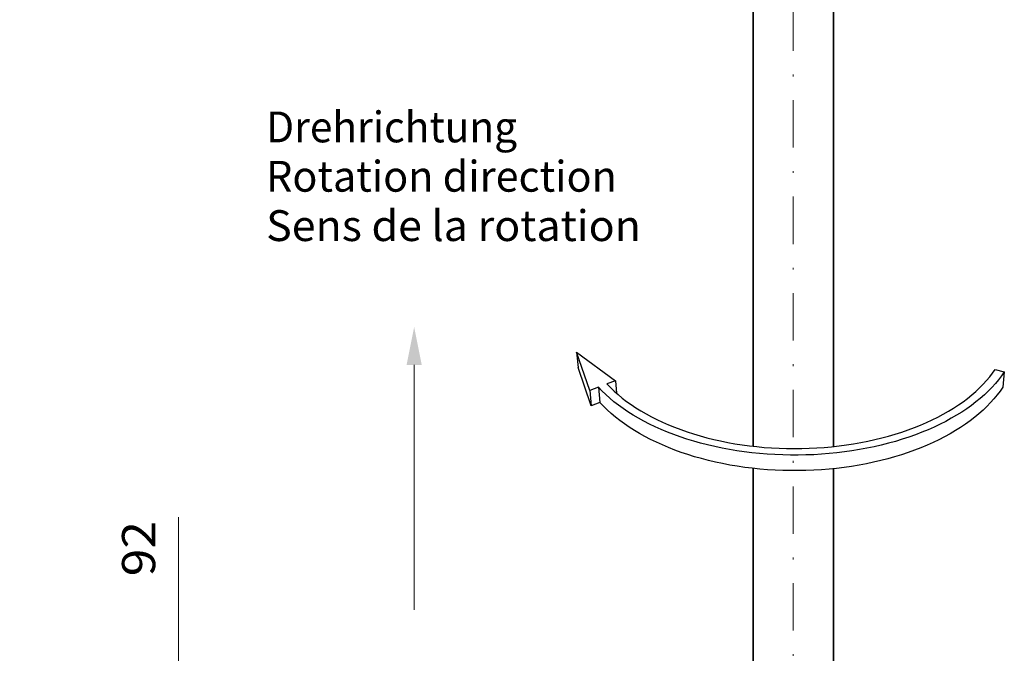
# Model space of a CAD drawing. Units: millimetres. Extents: x 0 to 210, y 0 to 297.
# Drawn here: x 29 to 81, y 119 to 153 of the extents above; entities that cross this region are included whole.
import ezdxf
from ezdxf.enums import TextEntityAlignment as Align

# ---------------------------------------------------------------- set-up
doc = ezdxf.new("R2010")
doc.units = ezdxf.units.MM
doc.header["$LTSCALE"] = 5
doc.linetypes.add('AUSGEZOGEN', pattern=[0])
doc.linetypes.add('DASHDOT', pattern=[1, 0.5, -0.25, 0, -0.25])
for name, color, linetype, true_color in [('1', 9, 'Continuous', 0xc4c4c4), ('4', 6, 'Continuous', 0xff00ff), ('5', 96, 'Continuous', 0x008000), ('6', 136, 'Continuous', 0x008080), ('7', 6, 'Continuous', 0xff00ff)]:
    doc.layers.add(name, color=color, linetype=linetype, true_color=true_color)
doc.styles.add('Arial', font='arial.ttf')
doc.dimstyles.new('ISO-25', dxfattribs={"dimtxt": 2.5, "dimasz": 2.5, "dimexe": 1.25, "dimexo": 0.625, "dimtad": 1, "dimtxsty": 'Standard', "dimcen": 2.5, "dimadec": 0, "dimazin": 0, "dimtfac": 1, "dimtmove": 0, "dimatfit": 3, "dimfxl": 1, "dimarcsym": 0})

# ---------------------------------------------------------------- blocks, each defined once
blk = doc.blocks.new('*D3')
at = {"layer": '4', "linetype": 'AUSGEZOGEN', "lineweight": 18, "true_color": 0xff00ff}
for points in [[(37.239, 116.788), (37.589, 118.538), (36.889, 118.538)], [(37.239, 113.128), (36.889, 111.378), (37.589, 111.378)]]:
    blk.add_hatch(color=6, dxfattribs=at).paths.add_polyline_path(points, flags=0)
at = {"layer": '4', "color": 6, "linetype": 'AUSGEZOGEN', "lineweight": 18, "true_color": 0xff00ff}
for p, q in [((37.239, 118.538), (37.239, 126.361)), ((37.239, 118.538), (37.239, 120.288)), ((64.199, 116.788), (36.239, 116.788)), ((37.239, 113.128), (37.239, 116.788)), ((67.476, 113.128), (36.239, 113.128)), ((37.239, 111.378), (37.239, 109.628))]:
    blk.add_line(p, q, dxfattribs=at)
at = {"layer": '4', "color": 6, "linetype": 'AUSGEZOGEN', "lineweight": 18, "true_color": 0xff00ff, "style": 'Arial', "width": 1.07511}
blk.add_text('92', height=1.75, rotation=90, dxfattribs=at).set_placement((36.014, 123.241), (36.014, 126.161), align=Align.FIT)
blk = doc.blocks.new('Drehrichtungspfeil_nNn03')
at = {"layer": '1', "color": 9, "linetype": 'AUSGEZOGEN', "lineweight": 25, "true_color": 0xc4c4c4}
for p, q in [((58.243, 135.068), (60.295, 133.566)), ((58.937, 133.049), (58.243, 135.068)), ((58.243, 135.068), (58.328, 134.272)), ((59.019, 132.244), (58.328, 134.272)), ((80.332, 134.165), (80.806, 134.029)), ((80.806, 134.029), (80.731, 133.227)), ((60.295, 133.566), (59.844, 133.395)), ((60.295, 133.566), (60.354, 132.902)), ((59.392, 133.222), (58.937, 133.049)), ((58.937, 133.049), (59.019, 132.244)), ((59.392, 133.222), (59.47, 132.418)), ((59.47, 132.418), (59.019, 132.244))]:
    blk.add_line(p, q, dxfattribs=at)
for points in [[(80.806, 134.029), (80.661, 133.822), (80.504, 133.617), (80.334, 133.415), (80.153, 133.215), (79.96, 133.018), (79.755, 132.824), (79.539, 132.634), (79.311, 132.448), (79.072, 132.265), (78.822, 132.087), (78.561, 131.913), (78.289, 131.744), (78.007, 131.581), (77.716, 131.422), (77.414, 131.268), (77.103, 131.121), (76.783, 130.979), (76.454, 130.844), (76.116, 130.714), (75.771, 130.591), (75.418, 130.475), (75.058, 130.366), (74.691, 130.264), (74.317, 130.169), (73.938, 130.082), (73.554, 130.002), (73.165, 129.93), (72.771, 129.865), (72.373, 129.808), (71.972, 129.76), (71.568, 129.719), (71.162, 129.686), (70.754, 129.662), (70.345, 129.646), (69.935, 129.638), (69.525, 129.638), (69.115, 129.647), (68.707, 129.663), (68.299, 129.688), (67.894, 129.722), (67.491, 129.763), (67.091, 129.812), (66.695, 129.869), (66.303, 129.934), (65.916, 130.007), (65.533, 130.087), (65.156, 130.175), (64.785, 130.271), (64.421, 130.373), (64.064, 130.483), (63.713, 130.599), (63.371, 130.722), (63.037, 130.852), (62.711, 130.987), (62.394, 131.129), (62.087, 131.277), (61.789, 131.43), (61.501, 131.589), (61.223, 131.753), (60.955, 131.922), (60.698, 132.096), (60.452, 132.274), (60.217, 132.456), (59.993, 132.643), (59.781, 132.832), (59.581, 133.026), (59.392, 133.222)], [(59.844, 133.395), (60.029, 133.204), (60.225, 133.017), (60.433, 132.833), (60.652, 132.653), (60.882, 132.477), (61.122, 132.305), (61.374, 132.138), (61.635, 131.975), (61.907, 131.817), (62.189, 131.665), (62.48, 131.517), (62.781, 131.376), (63.09, 131.24), (63.408, 131.11), (63.734, 130.986), (64.068, 130.869), (64.41, 130.758), (64.759, 130.654), (65.114, 130.557), (65.475, 130.467), (65.843, 130.385), (66.215, 130.31), (66.592, 130.242), (66.974, 130.182), (67.359, 130.13), (67.747, 130.085), (68.139, 130.049), (68.532, 130.02), (68.928, 129.999), (69.324, 129.987), (69.721, 129.982), (70.118, 129.986), (70.515, 129.997), (70.911, 130.017), (71.306, 130.044), (71.698, 130.08), (72.088, 130.124), (72.475, 130.175), (72.858, 130.234), (73.237, 130.301), (73.612, 130.375), (73.981, 130.457), (74.345, 130.546), (74.703, 130.642), (75.055, 130.745), (75.399, 130.855), (75.737, 130.972), (76.067, 131.095), (76.388, 131.224), (76.702, 131.36), (77.006, 131.501), (77.301, 131.648), (77.587, 131.8), (77.863, 131.958), (78.129, 132.12), (78.385, 132.287), (78.63, 132.459), (78.865, 132.635), (79.088, 132.815), (79.3, 132.999), (79.501, 133.186), (79.691, 133.376), (79.869, 133.57), (80.035, 133.766), (80.189, 133.964), (80.332, 134.165)], [(80.731, 133.227), (80.587, 133.019), (80.43, 132.813), (80.262, 132.61), (80.082, 132.409), (79.89, 132.211), (79.686, 132.017), (79.471, 131.826), (79.245, 131.639), (79.007, 131.455), (78.759, 131.276), (78.5, 131.102), (78.23, 130.932), (77.95, 130.768), (77.66, 130.608), (77.361, 130.454), (77.052, 130.306), (76.734, 130.164), (76.407, 130.028), (76.072, 129.898), (75.73, 129.775), (75.379, 129.658), (75.022, 129.549), (74.657, 129.446), (74.287, 129.351), (73.911, 129.263), (73.529, 129.183), (73.143, 129.11), (72.752, 129.046), (72.357, 128.989), (71.959, 128.94), (71.559, 128.899), (71.155, 128.866), (70.751, 128.842), (70.345, 128.826), (69.938, 128.818), (69.531, 128.818), (69.124, 128.827), (68.719, 128.844), (68.314, 128.869), (67.912, 128.902), (67.512, 128.943), (67.116, 128.993), (66.722, 129.05), (66.333, 129.116), (65.949, 129.189), (65.569, 129.27), (65.195, 129.358), (64.827, 129.453), (64.465, 129.556), (64.11, 129.666), (63.763, 129.783), (63.423, 129.907), (63.091, 130.037), (62.768, 130.173), (62.453, 130.316), (62.148, 130.464), (61.852, 130.618), (61.566, 130.778), (61.29, 130.942), (61.024, 131.112), (60.769, 131.286), (60.524, 131.465), (60.291, 131.648), (60.068, 131.836), (59.858, 132.026), (59.658, 132.221), (59.47, 132.418)]]:
    blk.add_lwpolyline(points, dxfattribs=at)
blk = doc.blocks.new('*D15')
at = {"layer": '4', "linetype": 'AUSGEZOGEN', "lineweight": 18, "true_color": 0xff00ff}
for points in [[(24.038, 162.247), (23.688, 160.497), (24.388, 160.497)], [(24.038, 113.128), (24.388, 114.878), (23.688, 114.878)]]:
    blk.add_hatch(color=6, dxfattribs=at).paths.add_polyline_path(points, flags=0)
at = {"layer": '4', "color": 6, "linetype": 'AUSGEZOGEN', "lineweight": 18, "true_color": 0xff00ff}
for p, q in [((34.058, 162.247), (23.038, 162.247)), ((24.038, 160.497), (24.038, 114.878)), ((67.476, 113.128), (23.038, 113.128))]:
    blk.add_line(p, q, dxfattribs=at)
at = {"layer": '4', "color": 6, "linetype": 'AUSGEZOGEN', "lineweight": 18, "true_color": 0xff00ff, "style": 'Arial', "width": 1.255512}
blk.add_text('> 0,5 x Prop.%%c', height=1.75, rotation=90, dxfattribs=at).set_placement((23.038, 127.579), (23.038, 147.439), align=Align.FIT)
blk = doc.blocks.new('*D30')
at = {"layer": '4', "linetype": 'AUSGEZOGEN', "lineweight": 18, "true_color": 0xff00ff}
for points in [[(19, 175.784), (18.65, 174.034), (19.35, 174.034)], [(19, 113.128), (19.35, 114.878), (18.65, 114.878)]]:
    blk.add_hatch(color=6, dxfattribs=at).paths.add_polyline_path(points, flags=0)
at = {"layer": '4', "color": 6, "linetype": 'AUSGEZOGEN', "lineweight": 18, "true_color": 0xff00ff}
for p, q in [((67.676, 175.784), (18, 175.784)), ((19, 174.034), (19, 114.878)), ((67.556, 113.128), (18, 113.128))]:
    blk.add_line(p, q, dxfattribs=at)
at = {"layer": '4', "color": 6, "linetype": 'AUSGEZOGEN', "lineweight": 18, "true_color": 0xff00ff, "style": 'Arial', "width": 1.220112}
blk.add_text('2500 - 4500 mm', height=1.75, rotation=90, dxfattribs=at).set_placement((18, 133.606), (18, 155.306), align=Align.FIT)

msp = doc.modelspace()

# ---------------------------------------------------------------- hatches: boundary and pattern name
at = {"layer": '6', "linetype": 'AUSGEZOGEN', "lineweight": 18, "true_color": 0x008080}
msp.add_hatch(color=136, dxfattribs=at).paths.add_polyline_path([(49.676, 134.4), (49.276, 134.4), (49.676, 136.4), (50.076, 134.4)], flags=0)

# ---------------------------------------------------------------- linework, layer by layer
at = {"layer": '1', "color": 9, "linetype": 'AUSGEZOGEN', "lineweight": 35, "true_color": 0xc4c4c4}
for p, q in [((67.556, 160.85), (67.556, 130.107)), ((71.796, 130.091), (71.796, 159.929)), ((67.556, 128.939), (67.556, 112.968)), ((71.796, 116.788), (71.796, 128.923))]:
    msp.add_line(p, q, dxfattribs=at)
at = {"layer": '6', "color": 136, "linetype": 'AUSGEZOGEN', "lineweight": 18, "true_color": 0x008080}
msp.add_lwpolyline([(49.676, 134.4), (49.676, 121.472)], dxfattribs=at)
at = {"layer": '7', "color": 1, "linetype": 'DASHDOT', "lineweight": 18, "true_color": 0xff0000}
msp.add_line((69.676, 224.884), (69.676, 116.788), dxfattribs=at)

# ---------------------------------------------------------------- block references
msp.add_blockref('Drehrichtungspfeil_nNn03', (0, 0))

# ---------------------------------------------------------------- texts
at = {"layer": '5', "color": 96, "linetype": 'AUSGEZOGEN', "lineweight": 18, "true_color": 0x008000, "style": 'Arial'}
for s, width, p, p2 in [('Drehrichtung', 1.017522, (41.868, 146.152), (55.106, 146.152)), ('Rotation direction', 1.045944, (41.868, 143.547), (60.365, 143.547)), ('Sens de la rotation', 1.043135, (41.868, 140.941), (61.635, 140.941))]:
    msp.add_text(s, height=1.62821, rotation=0, dxfattribs=dict(at, width=width)).set_placement(p, p2, align=Align.FIT)

# ---------------------------------------------------------------- dimensions: what is measured, and where the dimension line sits
at = {"layer": '4', "color": 6, "linetype": 'AUSGEZOGEN', "lineweight": 18, "true_color": 0xff00ff}
dim = msp.add_linear_dim(base=(19, 113.128), p1=(67.676, 175.784), p2=(67.556, 113.128), angle=270, text='2500 - 4500 mm', dimstyle='ISO-25', override={"dimtxt": 1.75, "dimasz": 1.75, "dimexe": 1.25, "dimgap": 0.25, "dimtad": 1, "dimjust": 0, "dimdec": 0, "dimlfac": 25, "dimzin": 8, "dimtxsty": 'Arial', "dimsah": 1, "dimclrd": 6, "dimclre": 6, "dimclrt": 6, "dimadec": 0}, dxfattribs=at)
dim.commit()
dim.dimension.update_dxf_attribs({"geometry": '*D30', "text_midpoint": (17.125, 144.456), "text_rotation": 90})
for base, p1, p2, angle, text, override, picture, middle in [((24.038, 113.128), (34.058, 162.247), (67.476, 113.128), 270, '> 0,5 x Prop.%%c', {"dimtxt": 1.75, "dimasz": 1.75, "dimexe": 1.25, "dimgap": 0.25, "dimtad": 1, "dimjust": 3, "dimdec": 0, "dimlfac": 25, "dimzin": 8, "dimtxsty": 'Arial', "dimsah": 1, "dimclrd": 6, "dimclre": 6, "dimclrt": 6, "dimadec": 0}, '*D15', (22.163, 137.509)), ((37.239, 116.788), (67.476, 113.128), (64.199, 116.788), 90, '92', {"dimtxt": 1.75, "dimasz": 1.75, "dimexe": 1.25, "dimgap": 0.25, "dimtad": 1, "dimjust": 3, "dimdec": 2, "dimzin": 8, "dimtxsty": 'Arial', "dimsah": 1, "dimclrd": 6, "dimclre": 6, "dimclrt": 6, "dimadec": 2}, '*D3', (35.139, 124.701))]:
    dim = msp.add_linear_dim(base=base, p1=p1, p2=p2, angle=angle, text=text, dimstyle='ISO-25', override=override, dxfattribs=at)
    dim.commit()
    dim.dimension.update_dxf_attribs({"geometry": picture, "text_midpoint": middle, "dimtype": 160, "text_rotation": 90})

doc.saveas('drawing.dxf')
